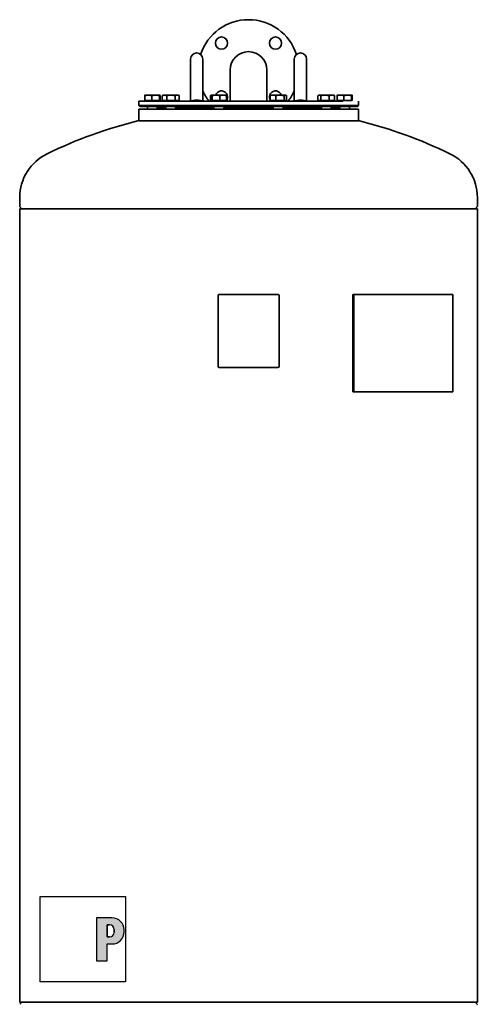
# Model space of a CAD drawing. Extents: x 184 to 1908, y 101 to 2871.
# Drawn here: x 1158 to 1908, y 1257 to 2871 of the extents above; entities that cross this region are included whole.
import ezdxf

# ---------------------------------------------------------------- set-up
doc = ezdxf.new("R2010")
doc.units = 0
doc.header["$LTSCALE"] = 10
for name, color, linetype, lineweight in [('Schraffur (ISO)', 7, 'Continuous', 18), ('Sichtbar (ISO)', 7, 'Continuous', 35), ('Skizziergeometrie (ISO)', 7, 'Continuous', 25)]:
    doc.layers.add(name, color=color, linetype=linetype, lineweight=lineweight)

# ---------------------------------------------------------------- blocks, each defined once
blk = doc.blocks.new('P gross')
at = {"layer": 'Schraffur (ISO)'}
h = blk.add_hatch(color=256, dxfattribs=at)
edge = h.paths.add_edge_path(flags=0)
edge.add_line((8.77, 4.69), (7.98, 4.69))
edge.add_line((7.98, 4.69), (7.98, 0.78))
edge.add_line((7.98, 0.78), (8.77, 0.78))
edge.add_arc((8.77, 2.28), 1.5, 270, 360)
edge.add_line((10.27, 2.28), (10.27, 3.19))
edge.add_arc((8.77, 3.19), 1.5, 0, 90)
edge = h.paths.add_edge_path()
edge.add_line((4.48, 7.03), (4.48, -7.03))
edge.add_line((4.48, -7.03), (7.98, -7.03))
edge.add_line((7.98, -7.03), (7.98, -1.56))
edge.add_line((7.98, -1.56), (9.56, -1.56))
edge.add_arc((9.56, 2.44), 4, 270, 360)
edge.add_line((13.56, 2.44), (13.56, 3.03))
edge.add_arc((9.56, 3.03), 4, 0, 90)
edge.add_line((9.56, 7.03), (4.48, 7.03))
for p, q in [((4.48, 7.03), (4.48, -7.03)), ((9.56, 7.03), (4.48, 7.03)), ((8.77, 4.69), (7.98, 4.69)), ((7.98, 4.69), (7.98, 0.78)), ((7.98, 0.78), (8.77, 0.78)), ((10.27, 2.28), (10.27, 3.19)), ((13.56, 2.44), (13.56, 3.03)), ((7.98, -1.56), (9.56, -1.56)), ((7.98, -7.03), (7.98, -1.56)), ((4.48, -7.03), (7.98, -7.03))]:
    blk.add_line(p, q)
for centre, radius, start, end in [((9.56, 3.03), 4, 0, 90), ((8.77, 3.19), 1.5, 0, 90), ((8.77, 2.28), 1.5, 270, 0), ((9.56, 2.44), 4, 270, 0)]:
    blk.add_arc(centre, radius, start, end)
at = {"layer": 'Skizziergeometrie (ISO)'}
for p, q in [((-14, 14.01), (14, 14.01)), ((-14, -14.01), (-14, 14.01)), ((14, 14.01), (14, -14.01)), ((4.48, 7.03), (4.48, -7.03)), ((9.56, 7.03), (4.48, 7.03)), ((7.98, 0.78), (7.98, 4.69)), ((7.98, 4.69), (8.77, 4.69)), ((8.77, 0.78), (7.98, 0.78)), ((10.27, 3.19), (10.27, 2.28)), ((13.56, 2.44), (13.56, 3.03)), ((7.98, -7.03), (7.98, -1.56)), ((7.98, -1.56), (9.56, -1.56)), ((4.48, -7.03), (7.98, -7.03)), ((14, -14.01), (-14, -14.01))]:
    blk.add_line(p, q, dxfattribs=at)
for centre, radius, start, end in [((9.56, 3.03), 4, 0, 90), ((8.77, 3.19), 1.5, 0, 90), ((8.77, 2.28), 1.5, 270, 0), ((9.56, 2.44), 4, 270, 0)]:
    blk.add_arc(centre, radius, start, end, dxfattribs=at)

msp = doc.modelspace()

# ---------------------------------------------------------------- linework, layer by layer
at = {"layer": 'Sichtbar (ISO)'}
for p, q in [((1437.8, 2806.1), (1437.8, 2765.3)), ((1457.8, 2765.3), (1457.8, 2806.1)), ((1607.8, 2806.1), (1607.8, 2765.3)), ((1627.8, 2765.3), (1627.8, 2806.1)), ((1502.6, 2788.1), (1502.6, 2737.1)), ((1562.9, 2737.1), (1562.9, 2788.1)), ((1437.8, 2737.1), (1437.8, 2765.3)), ((1457.8, 2737.1), (1457.8, 2765.3)), ((1607.8, 2737.1), (1607.8, 2765.3)), ((1627.8, 2737.1), (1627.8, 2765.3)), ((1362.8, 2737.9), (1362.8, 2746)), ((1363.3, 2747.1), (1363.2, 2747.1)), ((1368.5, 2747.1), (1363.3, 2747.1)), ((1380.4, 2747.1), (1368.5, 2747.1)), ((1374.2, 2737.9), (1374.2, 2746)), ((1387.2, 2747.1), (1380.4, 2747.1)), ((1386.7, 2737.9), (1386.7, 2746)), ((1387.3, 2747.1), (1387.2, 2747.1)), ((1387.3, 2747.1), (1387.3, 2747.1)), ((1387.8, 2737.9), (1387.8, 2746)), ((1391.5, 2737.9), (1391.5, 2746)), ((1393.3, 2747.1), (1391.7, 2746.1)), ((1395.1, 2747.1), (1393.3, 2747.1)), ((1405.7, 2747.1), (1395.1, 2747.1)), ((1398.7, 2737.9), (1398.7, 2746)), ((1415.9, 2747.1), (1405.7, 2747.1)), ((1412.6, 2737.9), (1412.6, 2746)), ((1417.3, 2747.1), (1415.9, 2747.1)), ((1417.3, 2747.1), (1419, 2746.1)), ((1419.2, 2737.9), (1419.2, 2746)), ((1470.6, 2737.9), (1470.6, 2746)), ((1471.3, 2737.9), (1471.3, 2746)), ((1472, 2747), (1471.6, 2746.8)), ((1472.1, 2747.1), (1472, 2747)), ((1472.2, 2747.1), (1472.1, 2747.1)), ((1479.5, 2747.1), (1472.2, 2747.1)), ((1473.1, 2737.9), (1473.1, 2746)), ((1491.4, 2747.1), (1479.5, 2747.1)), ((1485.9, 2737.9), (1485.9, 2746)), ((1496.1, 2747.1), (1491.4, 2747.1)), ((1496.1, 2747.1), (1496.2, 2747)), ((1496.2, 2747), (1496.6, 2746.8)), ((1496.9, 2737.9), (1496.9, 2746)), ((1497.6, 2737.9), (1497.6, 2746)), ((1568, 2737.9), (1568, 2746)), ((1569.4, 2747.1), (1568.9, 2746.8)), ((1572.7, 2747.1), (1569.4, 2747.1)), ((1584.2, 2747.1), (1572.7, 2747.1)), ((1577.5, 2737.9), (1577.5, 2746)), ((1592.9, 2747.1), (1584.2, 2747.1)), ((1591, 2737.9), (1591, 2746)), ((1593.4, 2747.1), (1592.9, 2747.1)), ((1593.4, 2747.1), (1593.9, 2746.8)), ((1594.9, 2737.9), (1594.9, 2746)), ((1646.5, 2737.9), (1646.5, 2746)), ((1648.2, 2747.1), (1647.4, 2746.7)), ((1648.9, 2747.1), (1648.2, 2747.1)), ((1658, 2747.1), (1648.9, 2747.1)), ((1651.2, 2737.9), (1651.2, 2746)), ((1669.3, 2747.1), (1658, 2747.1)), ((1664.8, 2737.9), (1664.8, 2746)), ((1672.2, 2747.1), (1669.3, 2747.1)), ((1672.2, 2747.1), (1672.9, 2746.7)), ((1673.8, 2737.9), (1673.8, 2746)), ((1677.8, 2737.9), (1677.8, 2746)), ((1678.3, 2747.1), (1678.2, 2747.1)), ((1683.5, 2747.1), (1678.3, 2747.1)), ((1695.4, 2747.1), (1683.5, 2747.1)), ((1689.2, 2737.9), (1689.2, 2746)), ((1702.2, 2747.1), (1695.4, 2747.1)), ((1701.7, 2737.9), (1701.7, 2746)), ((1702.3, 2747.1), (1702.2, 2747.1)), ((1702.3, 2747.1), (1702.3, 2747.1)), ((1702.8, 2737.9), (1702.8, 2746)), ((1352.8, 2737.1), (1687.1, 2737.1)), ((1352.8, 2737.1), (1352.8, 2730.1)), ((1352.8, 2730.1), (1712.8, 2730.1)), ((1354.8, 2728.1), (1352.8, 2730.1)), ((1354.8, 2728.1), (1710.8, 2728.1)), ((1374.2, 2737.9), (1362.8, 2737.9)), ((1364, 2737.9), (1364, 2737.1)), ((1367.3, 2728.1), (1367.3, 2724.1)), ((1386.7, 2737.9), (1374.2, 2737.9)), ((1383.3, 2728.1), (1383.3, 2724.1)), ((1385, 2728.1), (1385, 2726.1)), ((1386.5, 2737.9), (1386.5, 2737.1)), ((1387.8, 2737.9), (1386.7, 2737.9)), ((1398.7, 2737.9), (1391.5, 2737.9)), ((1394.1, 2737.9), (1394.1, 2737.1)), ((1397.3, 2728.1), (1397.3, 2724.1)), ((1412.6, 2737.9), (1398.7, 2737.9)), ((1419.2, 2737.9), (1412.6, 2737.9)), ((1413.3, 2728.1), (1413.3, 2724.1)), ((1416.6, 2737.9), (1416.6, 2737.1)), ((1471.3, 2737.9), (1470.6, 2737.9)), ((1473.1, 2737.9), (1471.3, 2737.9)), ((1472.8, 2737.9), (1472.8, 2737.1)), ((1485.9, 2737.9), (1473.1, 2737.9)), ((1476.1, 2728.1), (1476.1, 2724.1)), ((1496.9, 2737.9), (1485.9, 2737.9)), ((1492.1, 2728.1), (1492.1, 2724.1)), ((1495.3, 2737.9), (1495.3, 2737.1)), ((1497.6, 2737.9), (1496.9, 2737.9)), ((1577.5, 2737.9), (1568, 2737.9)), ((1570.2, 2737.9), (1570.2, 2737.1)), ((1573.4, 2728.1), (1573.4, 2724.1)), ((1591, 2737.9), (1577.5, 2737.9)), ((1589.4, 2728.1), (1589.4, 2724.1)), ((1594.9, 2737.9), (1591, 2737.9)), ((1592.7, 2737.9), (1592.7, 2737.1)), ((1651.2, 2737.9), (1646.5, 2737.9)), ((1648.9, 2737.9), (1648.9, 2737.1)), ((1664.8, 2737.9), (1651.2, 2737.9)), ((1652.2, 2728.1), (1652.2, 2724.1)), ((1673.8, 2737.9), (1664.8, 2737.9)), ((1668.2, 2728.1), (1668.2, 2724.1)), ((1671.4, 2737.9), (1671.4, 2737.1)), ((1689.2, 2737.9), (1677.8, 2737.9)), ((1679, 2737.9), (1679, 2737.1)), ((1680.5, 2728.1), (1680.5, 2726.1)), ((1682.3, 2728.1), (1682.3, 2724.1)), ((1701.7, 2737.9), (1689.2, 2737.9)), ((1698.3, 2728.1), (1698.3, 2724.1)), ((1701.5, 2737.9), (1701.5, 2737.1)), ((1702.8, 2737.9), (1701.7, 2737.9)), ((1710.8, 2728.1), (1712.8, 2730.1)), ((1712.8, 2737.1), (1712.8, 2730.1)), ((1352.8, 2724.1), (1712.8, 2724.1)), ((1352.8, 2724.1), (1352.8, 2705.1)), ((1384, 2726.1), (1397.3, 2726.1)), ((1384, 2726.1), (1384, 2724.1)), ((1413.3, 2726.1), (1476.1, 2726.1)), ((1492.1, 2726.1), (1573.4, 2726.1)), ((1589.4, 2726.1), (1652.2, 2726.1)), ((1668.2, 2726.1), (1681.5, 2726.1)), ((1681.5, 2726.1), (1681.5, 2724.1)), ((1712.8, 2724.1), (1712.8, 2705.1)), ((1352.8, 2705.1), (1712.8, 2705.1)), ((1712.8, 2705.1), (1352.8, 2705.1)), ((1157.8, 2579.1), (1157.8, 2564.6)), ((1907.8, 2579.1), (1907.8, 2564.6)), ((1157.8, 2560.5), (1907.8, 2560.5)), ((1157.8, 2560.5), (1157.8, 1260.5)), ((1161.5, 2560.5), (1158, 2563.9)), ((1904.1, 2560.5), (1907.5, 2563.9)), ((1907.8, 2560.5), (1907.8, 1260.5)), ((1484.8, 2420.5), (1580.8, 2420.5)), ((1705.3, 2420.5), (1703.8, 2420.5)), ((1703.8, 2260.5), (1703.8, 2420.5)), ((1705.3, 2420.5), (1867.9, 2420.5)), ((1705.3, 2260.5), (1705.3, 2420.5)), ((1867.9, 2260.5), (1867.9, 2420.5)), ((1482.8, 2302.5), (1482.8, 2418.5)), ((1582.8, 2418.5), (1582.8, 2302.5)), ((1580.8, 2300.5), (1484.8, 2300.5)), ((1705.3, 2260.5), (1703.8, 2260.5)), ((1705.3, 2260.5), (1867.9, 2260.5)), ((1157.8, 1260.5), (1907.8, 1260.5)), ((1161.5, 1260.5), (1158, 1257.1)), ((1904.1, 1260.5), (1907.5, 1257.1))]:
    msp.add_line(p, q, dxfattribs=at)
at = {"layer": 'Sichtbar (ISO)', "flags": 128}
for points in [[(1368.5, 2747.1), (1368.2, 2747.1), (1368, 2747.1), (1367.8, 2747.1), (1367.6, 2747.1), (1367.3, 2747), (1367.1, 2747), (1366.9, 2747), (1366.6, 2747), (1366.4, 2746.9), (1366.2, 2746.9), (1365.9, 2746.9), (1365.7, 2746.8), (1365.5, 2746.8), (1365.2, 2746.7), (1365, 2746.7), (1364.8, 2746.6), (1364.5, 2746.6), (1364.3, 2746.5), (1364, 2746.4), (1363.8, 2746.3), (1363.5, 2746.3), (1363.3, 2746.2), (1363, 2746.1), (1362.8, 2746)], [(1362.8, 2746), (1362.8, 2746.1), (1362.8, 2746.2), (1362.8, 2746.2), (1362.8, 2746.3), (1362.9, 2746.4), (1362.9, 2746.4), (1362.9, 2746.5), (1362.9, 2746.5), (1362.9, 2746.6), (1363, 2746.6), (1363, 2746.7), (1363, 2746.7), (1363, 2746.8), (1363, 2746.8), (1363.1, 2746.9), (1363.1, 2746.9), (1363.1, 2746.9), (1363.1, 2746.9), (1363.1, 2747), (1363.1, 2747), (1363.2, 2747), (1363.2, 2747), (1363.2, 2747), (1363.2, 2747.1)], [(1374.2, 2746), (1373.9, 2746.1), (1373.7, 2746.2), (1373.4, 2746.3), (1373.2, 2746.3), (1372.9, 2746.4), (1372.7, 2746.5), (1372.4, 2746.6), (1372.2, 2746.6), (1371.9, 2746.7), (1371.7, 2746.7), (1371.5, 2746.8), (1371.2, 2746.8), (1371, 2746.9), (1370.8, 2746.9), (1370.5, 2746.9), (1370.3, 2747), (1370.1, 2747), (1369.8, 2747), (1369.6, 2747), (1369.4, 2747.1), (1369.2, 2747.1), (1368.9, 2747.1), (1368.7, 2747.1), (1368.5, 2747.1)], [(1380.4, 2747.1), (1380.2, 2747.1), (1379.9, 2747.1), (1379.7, 2747.1), (1379.4, 2747.1), (1379.2, 2747), (1378.9, 2747), (1378.7, 2747), (1378.4, 2747), (1378.2, 2746.9), (1377.9, 2746.9), (1377.7, 2746.9), (1377.4, 2746.8), (1377.2, 2746.8), (1376.9, 2746.7), (1376.6, 2746.7), (1376.4, 2746.6), (1376.1, 2746.6), (1375.9, 2746.5), (1375.6, 2746.4), (1375.3, 2746.3), (1375, 2746.3), (1374.8, 2746.2), (1374.5, 2746.1), (1374.2, 2746)], [(1386.7, 2746), (1386.4, 2746.1), (1386.1, 2746.2), (1385.8, 2746.3), (1385.6, 2746.3), (1385.3, 2746.4), (1385, 2746.5), (1384.7, 2746.6), (1384.5, 2746.6), (1384.2, 2746.7), (1384, 2746.7), (1383.7, 2746.8), (1383.4, 2746.8), (1383.2, 2746.9), (1382.9, 2746.9), (1382.7, 2746.9), (1382.4, 2747), (1382.2, 2747), (1381.9, 2747), (1381.7, 2747), (1381.4, 2747.1), (1381.2, 2747.1), (1380.9, 2747.1), (1380.7, 2747.1), (1380.4, 2747.1)], [(1387.2, 2747.1), (1387.2, 2747.1), (1387.2, 2747.1), (1387.2, 2747.1), (1387.1, 2747.1), (1387.1, 2747), (1387.1, 2747), (1387.1, 2747), (1387, 2747), (1387, 2746.9), (1387, 2746.9), (1387, 2746.9), (1387, 2746.8), (1386.9, 2746.8), (1386.9, 2746.7), (1386.9, 2746.7), (1386.9, 2746.6), (1386.8, 2746.6), (1386.8, 2746.5), (1386.8, 2746.4), (1386.8, 2746.3), (1386.8, 2746.3), (1386.7, 2746.2), (1386.7, 2746.1), (1386.7, 2746)], [(1387.8, 2746), (1387.7, 2746.1), (1387.7, 2746.2), (1387.7, 2746.3), (1387.7, 2746.3), (1387.6, 2746.4), (1387.6, 2746.5), (1387.6, 2746.6), (1387.6, 2746.6), (1387.5, 2746.7), (1387.5, 2746.7), (1387.5, 2746.8), (1387.5, 2746.8), (1387.5, 2746.9), (1387.4, 2746.9), (1387.4, 2746.9), (1387.4, 2747), (1387.4, 2747), (1387.3, 2747), (1387.3, 2747), (1387.3, 2747.1), (1387.3, 2747.1), (1387.3, 2747.1), (1387.2, 2747.1), (1387.2, 2747.1)], [(1395.1, 2747.1), (1395, 2747.1), (1394.8, 2747.1), (1394.7, 2747.1), (1394.5, 2747.1), (1394.4, 2747), (1394.2, 2747), (1394.1, 2747), (1393.9, 2747), (1393.8, 2746.9), (1393.7, 2746.9), (1393.5, 2746.9), (1393.4, 2746.8), (1393.2, 2746.8), (1393.1, 2746.7), (1392.9, 2746.7), (1392.8, 2746.6), (1392.6, 2746.6), (1392.5, 2746.5), (1392.3, 2746.4), (1392.1, 2746.3), (1392, 2746.3), (1391.8, 2746.2), (1391.6, 2746.1), (1391.5, 2746)], [(1391.5, 2746), (1391.5, 2746), (1391.5, 2746), (1391.5, 2746), (1391.5, 2746), (1391.5, 2746), (1391.5, 2746), (1391.5, 2746), (1391.6, 2746.1), (1391.6, 2746.1), (1391.6, 2746.1), (1391.6, 2746.1), (1391.6, 2746.1), (1391.6, 2746.1), (1391.6, 2746.1), (1391.6, 2746.1), (1391.6, 2746.1), (1391.6, 2746.1), (1391.6, 2746.1), (1391.6, 2746.1), (1391.7, 2746.1), (1391.7, 2746.1), (1391.7, 2746.1), (1391.7, 2746.1), (1391.7, 2746.1)], [(1398.7, 2746), (1398.6, 2746.1), (1398.4, 2746.2), (1398.2, 2746.3), (1398.1, 2746.3), (1397.9, 2746.4), (1397.8, 2746.5), (1397.6, 2746.6), (1397.5, 2746.6), (1397.3, 2746.7), (1397.2, 2746.7), (1397, 2746.8), (1396.9, 2746.8), (1396.7, 2746.9), (1396.6, 2746.9), (1396.4, 2746.9), (1396.3, 2747), (1396.1, 2747), (1396, 2747), (1395.8, 2747), (1395.7, 2747.1), (1395.5, 2747.1), (1395.4, 2747.1), (1395.3, 2747.1), (1395.1, 2747.1)], [(1405.7, 2747.1), (1405.4, 2747.1), (1405.1, 2747.1), (1404.8, 2747.1), (1404.6, 2747.1), (1404.3, 2747), (1404, 2747), (1403.7, 2747), (1403.4, 2747), (1403.2, 2746.9), (1402.9, 2746.9), (1402.6, 2746.9), (1402.3, 2746.8), (1402, 2746.8), (1401.8, 2746.7), (1401.5, 2746.7), (1401.2, 2746.6), (1400.9, 2746.6), (1400.6, 2746.5), (1400.3, 2746.4), (1400, 2746.3), (1399.7, 2746.3), (1399.4, 2746.2), (1399.1, 2746.1), (1398.7, 2746)], [(1412.6, 2746), (1412.3, 2746.1), (1412, 2746.2), (1411.6, 2746.3), (1411.3, 2746.3), (1411, 2746.4), (1410.7, 2746.5), (1410.4, 2746.6), (1410.1, 2746.6), (1409.9, 2746.7), (1409.6, 2746.7), (1409.3, 2746.8), (1409, 2746.8), (1408.7, 2746.9), (1408.4, 2746.9), (1408.2, 2746.9), (1407.9, 2747), (1407.6, 2747), (1407.3, 2747), (1407, 2747), (1406.8, 2747.1), (1406.5, 2747.1), (1406.2, 2747.1), (1405.9, 2747.1), (1405.7, 2747.1)], [(1415.9, 2747.1), (1415.8, 2747.1), (1415.6, 2747.1), (1415.5, 2747.1), (1415.4, 2747.1), (1415.2, 2747), (1415.1, 2747), (1415, 2747), (1414.8, 2747), (1414.7, 2746.9), (1414.6, 2746.9), (1414.4, 2746.9), (1414.3, 2746.8), (1414.2, 2746.8), (1414, 2746.7), (1413.9, 2746.7), (1413.8, 2746.6), (1413.6, 2746.6), (1413.5, 2746.5), (1413.3, 2746.4), (1413.2, 2746.3), (1413, 2746.3), (1412.9, 2746.2), (1412.7, 2746.1), (1412.6, 2746)], [(1419.2, 2746), (1419, 2746.1), (1418.9, 2746.2), (1418.7, 2746.3), (1418.6, 2746.3), (1418.4, 2746.4), (1418.3, 2746.5), (1418.2, 2746.6), (1418, 2746.6), (1417.9, 2746.7), (1417.7, 2746.7), (1417.6, 2746.8), (1417.5, 2746.8), (1417.3, 2746.9), (1417.2, 2746.9), (1417.1, 2746.9), (1416.9, 2747), (1416.8, 2747), (1416.7, 2747), (1416.5, 2747), (1416.4, 2747.1), (1416.3, 2747.1), (1416.2, 2747.1), (1416, 2747.1), (1415.9, 2747.1)], [(1470.6, 2746), (1470.7, 2746.1), (1470.7, 2746.1), (1470.7, 2746.1), (1470.8, 2746.2), (1470.8, 2746.2), (1470.9, 2746.3), (1470.9, 2746.3), (1470.9, 2746.3), (1471, 2746.4), (1471, 2746.4), (1471.1, 2746.4), (1471.1, 2746.5), (1471.1, 2746.5), (1471.2, 2746.5), (1471.2, 2746.6), (1471.3, 2746.6), (1471.3, 2746.6), (1471.3, 2746.6), (1471.4, 2746.7), (1471.4, 2746.7), (1471.5, 2746.7), (1471.5, 2746.7), (1471.5, 2746.8), (1471.6, 2746.8)], [(1471.4, 2746.3), (1471.4, 2746.3), (1471.4, 2746.3), (1471.3, 2746.3), (1471.3, 2746.3), (1471.3, 2746.3), (1471.2, 2746.3), (1471.2, 2746.2), (1471.2, 2746.2), (1471.1, 2746.2), (1471.1, 2746.2), (1471.1, 2746.2), (1471, 2746.2), (1471, 2746.2), (1471, 2746.2), (1470.9, 2746.1), (1470.9, 2746.1), (1470.9, 2746.1), (1470.8, 2746.1), (1470.8, 2746.1), (1470.8, 2746.1), (1470.7, 2746.1), (1470.7, 2746), (1470.6, 2746), (1470.6, 2746)], [(1472.2, 2747.1), (1472.2, 2747.1), (1472.1, 2747.1), (1472.1, 2747.1), (1472, 2747.1), (1472, 2747), (1472, 2747), (1471.9, 2747), (1471.9, 2747), (1471.9, 2746.9), (1471.8, 2746.9), (1471.8, 2746.9), (1471.7, 2746.8), (1471.7, 2746.8), (1471.7, 2746.7), (1471.6, 2746.7), (1471.6, 2746.6), (1471.6, 2746.6), (1471.5, 2746.5), (1471.5, 2746.4), (1471.4, 2746.3), (1471.4, 2746.3), (1471.4, 2746.2), (1471.3, 2746.1), (1471.3, 2746)], [(1473.1, 2746), (1473.1, 2746.1), (1473, 2746.2), (1473, 2746.3), (1472.9, 2746.3), (1472.9, 2746.4), (1472.9, 2746.5), (1472.8, 2746.6), (1472.8, 2746.6), (1472.7, 2746.7), (1472.7, 2746.7), (1472.7, 2746.8), (1472.6, 2746.8), (1472.6, 2746.9), (1472.6, 2746.9), (1472.5, 2746.9), (1472.5, 2747), (1472.4, 2747), (1472.4, 2747), (1472.4, 2747), (1472.3, 2747.1), (1472.3, 2747.1), (1472.3, 2747.1), (1472.2, 2747.1), (1472.2, 2747.1)], [(1479.5, 2747.1), (1479.2, 2747.1), (1479, 2747.1), (1478.7, 2747.1), (1478.5, 2747.1), (1478.2, 2747), (1478, 2747), (1477.7, 2747), (1477.5, 2747), (1477.2, 2746.9), (1476.9, 2746.9), (1476.7, 2746.9), (1476.4, 2746.8), (1476.2, 2746.8), (1475.9, 2746.7), (1475.6, 2746.7), (1475.4, 2746.6), (1475.1, 2746.6), (1474.8, 2746.5), (1474.5, 2746.4), (1474.3, 2746.3), (1474, 2746.3), (1473.7, 2746.2), (1473.4, 2746.1), (1473.1, 2746)], [(1485.9, 2746), (1485.6, 2746.1), (1485.3, 2746.2), (1485, 2746.3), (1484.8, 2746.3), (1484.5, 2746.4), (1484.2, 2746.5), (1483.9, 2746.6), (1483.7, 2746.6), (1483.4, 2746.7), (1483.1, 2746.7), (1482.9, 2746.8), (1482.6, 2746.8), (1482.3, 2746.9), (1482.1, 2746.9), (1481.8, 2746.9), (1481.6, 2747), (1481.3, 2747), (1481, 2747), (1480.8, 2747), (1480.5, 2747.1), (1480.3, 2747.1), (1480, 2747.1), (1479.8, 2747.1), (1479.5, 2747.1)], [(1491.4, 2747.1), (1491.2, 2747.1), (1491, 2747.1), (1490.7, 2747.1), (1490.5, 2747.1), (1490.3, 2747), (1490.1, 2747), (1489.9, 2747), (1489.6, 2747), (1489.4, 2746.9), (1489.2, 2746.9), (1489, 2746.9), (1488.8, 2746.8), (1488.5, 2746.8), (1488.3, 2746.7), (1488.1, 2746.7), (1487.8, 2746.6), (1487.6, 2746.6), (1487.4, 2746.5), (1487.1, 2746.4), (1486.9, 2746.3), (1486.7, 2746.3), (1486.4, 2746.2), (1486.2, 2746.1), (1485.9, 2746)], [(1496.9, 2746), (1496.6, 2746.1), (1496.4, 2746.2), (1496.1, 2746.3), (1495.9, 2746.3), (1495.7, 2746.4), (1495.4, 2746.5), (1495.2, 2746.6), (1495, 2746.6), (1494.7, 2746.7), (1494.5, 2746.7), (1494.3, 2746.8), (1494, 2746.8), (1493.8, 2746.9), (1493.6, 2746.9), (1493.4, 2746.9), (1493.2, 2747), (1492.9, 2747), (1492.7, 2747), (1492.5, 2747), (1492.3, 2747.1), (1492.1, 2747.1), (1491.8, 2747.1), (1491.6, 2747.1), (1491.4, 2747.1)], [(1496.2, 2747), (1496.2, 2747), (1496.2, 2747), (1496.3, 2747), (1496.3, 2746.9), (1496.3, 2746.9), (1496.4, 2746.9), (1496.4, 2746.9), (1496.4, 2746.8), (1496.4, 2746.8), (1496.5, 2746.8), (1496.5, 2746.7), (1496.5, 2746.7), (1496.6, 2746.6), (1496.6, 2746.6), (1496.6, 2746.5), (1496.6, 2746.5), (1496.7, 2746.4), (1496.7, 2746.4), (1496.7, 2746.3), (1496.8, 2746.3), (1496.8, 2746.2), (1496.8, 2746.1), (1496.9, 2746.1), (1496.9, 2746)], [(1497.6, 2746), (1497.5, 2746.1), (1497.4, 2746.1), (1497.4, 2746.2), (1497.3, 2746.2), (1497.3, 2746.3), (1497.2, 2746.3), (1497.2, 2746.4), (1497.1, 2746.4), (1497.1, 2746.5), (1497, 2746.5), (1497, 2746.5), (1496.9, 2746.6), (1496.9, 2746.6), (1496.8, 2746.7), (1496.8, 2746.7), (1496.7, 2746.7), (1496.7, 2746.7), (1496.6, 2746.8), (1496.6, 2746.8), (1496.5, 2746.8), (1496.5, 2746.9), (1496.4, 2746.9), (1496.4, 2746.9), (1496.3, 2746.9)], [(1572.7, 2747.1), (1572.5, 2747.1), (1572.3, 2747.1), (1572.2, 2747.1), (1572, 2747.1), (1571.8, 2747), (1571.6, 2747), (1571.4, 2747), (1571.2, 2747), (1571, 2746.9), (1570.8, 2746.9), (1570.6, 2746.9), (1570.4, 2746.8), (1570.2, 2746.8), (1570, 2746.7), (1569.8, 2746.7), (1569.6, 2746.6), (1569.4, 2746.6), (1569.2, 2746.5), (1569, 2746.4), (1568.8, 2746.3), (1568.6, 2746.3), (1568.4, 2746.2), (1568.2, 2746.1), (1568, 2746)], [(1568, 2746), (1568, 2746.1), (1568, 2746.1), (1568.1, 2746.1), (1568.1, 2746.2), (1568.2, 2746.2), (1568.2, 2746.3), (1568.2, 2746.3), (1568.3, 2746.3), (1568.3, 2746.4), (1568.4, 2746.4), (1568.4, 2746.4), (1568.4, 2746.5), (1568.5, 2746.5), (1568.5, 2746.5), (1568.6, 2746.6), (1568.6, 2746.6), (1568.6, 2746.6), (1568.7, 2746.6), (1568.7, 2746.7), (1568.8, 2746.7), (1568.8, 2746.7), (1568.8, 2746.7), (1568.9, 2746.8), (1568.9, 2746.8)], [(1577.5, 2746), (1577.3, 2746.1), (1577.1, 2746.2), (1576.9, 2746.3), (1576.6, 2746.3), (1576.4, 2746.4), (1576.2, 2746.5), (1576, 2746.6), (1575.8, 2746.6), (1575.6, 2746.7), (1575.4, 2746.7), (1575.2, 2746.8), (1575, 2746.8), (1574.8, 2746.9), (1574.6, 2746.9), (1574.4, 2746.9), (1574.3, 2747), (1574.1, 2747), (1573.9, 2747), (1573.7, 2747), (1573.5, 2747.1), (1573.3, 2747.1), (1573.1, 2747.1), (1572.9, 2747.1), (1572.7, 2747.1)], [(1584.2, 2747.1), (1584, 2747.1), (1583.7, 2747.1), (1583.4, 2747.1), (1583.2, 2747.1), (1582.9, 2747), (1582.6, 2747), (1582.4, 2747), (1582.1, 2747), (1581.8, 2746.9), (1581.5, 2746.9), (1581.3, 2746.9), (1581, 2746.8), (1580.7, 2746.8), (1580.4, 2746.7), (1580.2, 2746.7), (1579.9, 2746.6), (1579.6, 2746.6), (1579.3, 2746.5), (1579, 2746.4), (1578.7, 2746.3), (1578.4, 2746.3), (1578.1, 2746.2), (1577.8, 2746.1), (1577.5, 2746)], [(1591, 2746), (1590.7, 2746.1), (1590.4, 2746.2), (1590.1, 2746.3), (1589.8, 2746.3), (1589.5, 2746.4), (1589.2, 2746.5), (1588.9, 2746.6), (1588.6, 2746.6), (1588.3, 2746.7), (1588, 2746.7), (1587.8, 2746.8), (1587.5, 2746.8), (1587.2, 2746.9), (1586.9, 2746.9), (1586.7, 2746.9), (1586.4, 2747), (1586.1, 2747), (1585.9, 2747), (1585.6, 2747), (1585.3, 2747.1), (1585, 2747.1), (1584.8, 2747.1), (1584.5, 2747.1), (1584.2, 2747.1)], [(1592.9, 2747.1), (1592.9, 2747.1), (1592.8, 2747.1), (1592.7, 2747.1), (1592.6, 2747.1), (1592.5, 2747), (1592.5, 2747), (1592.4, 2747), (1592.3, 2747), (1592.2, 2746.9), (1592.1, 2746.9), (1592.1, 2746.9), (1592, 2746.8), (1591.9, 2746.8), (1591.8, 2746.7), (1591.7, 2746.7), (1591.7, 2746.6), (1591.6, 2746.6), (1591.5, 2746.5), (1591.4, 2746.4), (1591.3, 2746.3), (1591.2, 2746.3), (1591.2, 2746.2), (1591.1, 2746.1), (1591, 2746)], [(1594.9, 2746), (1594.8, 2746.1), (1594.7, 2746.2), (1594.6, 2746.3), (1594.5, 2746.3), (1594.5, 2746.4), (1594.4, 2746.5), (1594.3, 2746.6), (1594.2, 2746.6), (1594.1, 2746.7), (1594, 2746.7), (1594, 2746.8), (1593.9, 2746.8), (1593.8, 2746.9), (1593.7, 2746.9), (1593.6, 2746.9), (1593.6, 2747), (1593.5, 2747), (1593.4, 2747), (1593.3, 2747), (1593.2, 2747.1), (1593.2, 2747.1), (1593.1, 2747.1), (1593, 2747.1), (1592.9, 2747.1)], [(1648.9, 2747.1), (1648.8, 2747.1), (1648.7, 2747.1), (1648.6, 2747.1), (1648.5, 2747.1), (1648.4, 2747), (1648.3, 2747), (1648.2, 2747), (1648.1, 2747), (1648, 2746.9), (1647.9, 2746.9), (1647.8, 2746.9), (1647.7, 2746.8), (1647.7, 2746.8), (1647.6, 2746.7), (1647.5, 2746.7), (1647.4, 2746.6), (1647.3, 2746.6), (1647.2, 2746.5), (1647.1, 2746.4), (1647, 2746.3), (1646.9, 2746.3), (1646.8, 2746.2), (1646.7, 2746.1), (1646.5, 2746)], [(1651.2, 2746), (1651.1, 2746.1), (1651, 2746.2), (1650.9, 2746.3), (1650.8, 2746.3), (1650.7, 2746.4), (1650.6, 2746.5), (1650.5, 2746.6), (1650.4, 2746.6), (1650.3, 2746.7), (1650.2, 2746.7), (1650.1, 2746.8), (1650, 2746.8), (1649.9, 2746.9), (1649.8, 2746.9), (1649.7, 2746.9), (1649.6, 2747), (1649.5, 2747), (1649.4, 2747), (1649.3, 2747), (1649.2, 2747.1), (1649.1, 2747.1), (1649.1, 2747.1), (1649, 2747.1), (1648.9, 2747.1)], [(1658, 2747.1), (1657.7, 2747.1), (1657.5, 2747.1), (1657.2, 2747.1), (1656.9, 2747.1), (1656.6, 2747), (1656.4, 2747), (1656.1, 2747), (1655.8, 2747), (1655.5, 2746.9), (1655.3, 2746.9), (1655, 2746.9), (1654.7, 2746.8), (1654.4, 2746.8), (1654.2, 2746.7), (1653.9, 2746.7), (1653.6, 2746.6), (1653.3, 2746.6), (1653, 2746.5), (1652.7, 2746.4), (1652.4, 2746.3), (1652.1, 2746.3), (1651.8, 2746.2), (1651.5, 2746.1), (1651.2, 2746)], [(1664.8, 2746), (1664.5, 2746.1), (1664.2, 2746.2), (1663.9, 2746.3), (1663.6, 2746.3), (1663.3, 2746.4), (1663, 2746.5), (1662.7, 2746.6), (1662.4, 2746.6), (1662.1, 2746.7), (1661.8, 2746.7), (1661.6, 2746.8), (1661.3, 2746.8), (1661, 2746.9), (1660.7, 2746.9), (1660.5, 2746.9), (1660.2, 2747), (1659.9, 2747), (1659.6, 2747), (1659.4, 2747), (1659.1, 2747.1), (1658.8, 2747.1), (1658.5, 2747.1), (1658.3, 2747.1), (1658, 2747.1)], [(1669.3, 2747.1), (1669.1, 2747.1), (1668.9, 2747.1), (1668.8, 2747.1), (1668.6, 2747.1), (1668.4, 2747), (1668.2, 2747), (1668.1, 2747), (1667.9, 2747), (1667.7, 2746.9), (1667.5, 2746.9), (1667.3, 2746.9), (1667.1, 2746.8), (1667, 2746.8), (1666.8, 2746.7), (1666.6, 2746.7), (1666.4, 2746.6), (1666.2, 2746.6), (1666, 2746.5), (1665.8, 2746.4), (1665.6, 2746.3), (1665.4, 2746.3), (1665.2, 2746.2), (1665, 2746.1), (1664.8, 2746)], [(1673.8, 2746), (1673.6, 2746.1), (1673.4, 2746.2), (1673.2, 2746.3), (1673, 2746.3), (1672.8, 2746.4), (1672.6, 2746.5), (1672.4, 2746.6), (1672.2, 2746.6), (1672, 2746.7), (1671.8, 2746.7), (1671.7, 2746.8), (1671.5, 2746.8), (1671.3, 2746.9), (1671.1, 2746.9), (1670.9, 2746.9), (1670.7, 2747), (1670.6, 2747), (1670.4, 2747), (1670.2, 2747), (1670, 2747.1), (1669.8, 2747.1), (1669.7, 2747.1), (1669.5, 2747.1), (1669.3, 2747.1)], [(1672.9, 2746.7), (1672.9, 2746.6), (1673, 2746.6), (1673, 2746.6), (1673.1, 2746.6), (1673.1, 2746.5), (1673.1, 2746.5), (1673.2, 2746.5), (1673.2, 2746.5), (1673.2, 2746.5), (1673.3, 2746.4), (1673.3, 2746.4), (1673.3, 2746.4), (1673.4, 2746.3), (1673.4, 2746.3), (1673.5, 2746.3), (1673.5, 2746.3), (1673.5, 2746.2), (1673.6, 2746.2), (1673.6, 2746.2), (1673.6, 2746.1), (1673.7, 2746.1), (1673.7, 2746.1), (1673.8, 2746), (1673.8, 2746)], [(1677.8, 2746), (1677.8, 2746.1), (1677.8, 2746.2), (1677.8, 2746.2), (1677.8, 2746.3), (1677.9, 2746.4), (1677.9, 2746.4), (1677.9, 2746.5), (1677.9, 2746.5), (1677.9, 2746.6), (1678, 2746.6), (1678, 2746.7), (1678, 2746.7), (1678, 2746.8), (1678, 2746.8), (1678.1, 2746.9), (1678.1, 2746.9), (1678.1, 2746.9), (1678.1, 2746.9), (1678.1, 2747), (1678.1, 2747), (1678.2, 2747), (1678.2, 2747), (1678.2, 2747), (1678.2, 2747.1)], [(1683.5, 2747.1), (1683.2, 2747.1), (1683, 2747.1), (1682.8, 2747.1), (1682.6, 2747.1), (1682.3, 2747), (1682.1, 2747), (1681.9, 2747), (1681.6, 2747), (1681.4, 2746.9), (1681.2, 2746.9), (1680.9, 2746.9), (1680.7, 2746.8), (1680.5, 2746.8), (1680.2, 2746.7), (1680, 2746.7), (1679.8, 2746.6), (1679.5, 2746.6), (1679.3, 2746.5), (1679, 2746.4), (1678.8, 2746.3), (1678.5, 2746.3), (1678.3, 2746.2), (1678, 2746.1), (1677.8, 2746)], [(1689.2, 2746), (1688.9, 2746.1), (1688.7, 2746.2), (1688.4, 2746.3), (1688.2, 2746.3), (1687.9, 2746.4), (1687.7, 2746.5), (1687.4, 2746.6), (1687.2, 2746.6), (1686.9, 2746.7), (1686.7, 2746.7), (1686.5, 2746.8), (1686.2, 2746.8), (1686, 2746.9), (1685.8, 2746.9), (1685.5, 2746.9), (1685.3, 2747), (1685.1, 2747), (1684.8, 2747), (1684.6, 2747), (1684.4, 2747.1), (1684.2, 2747.1), (1683.9, 2747.1), (1683.7, 2747.1), (1683.5, 2747.1)], [(1695.4, 2747.1), (1695.2, 2747.1), (1694.9, 2747.1), (1694.7, 2747.1), (1694.4, 2747.1), (1694.2, 2747), (1693.9, 2747), (1693.7, 2747), (1693.4, 2747), (1693.2, 2746.9), (1692.9, 2746.9), (1692.7, 2746.9), (1692.4, 2746.8), (1692.2, 2746.8), (1691.9, 2746.7), (1691.6, 2746.7), (1691.4, 2746.6), (1691.1, 2746.6), (1690.9, 2746.5), (1690.6, 2746.4), (1690.3, 2746.3), (1690, 2746.3), (1689.8, 2746.2), (1689.5, 2746.1), (1689.2, 2746)], [(1701.7, 2746), (1701.4, 2746.1), (1701.1, 2746.2), (1700.8, 2746.3), (1700.6, 2746.3), (1700.3, 2746.4), (1700, 2746.5), (1699.7, 2746.6), (1699.5, 2746.6), (1699.2, 2746.7), (1699, 2746.7), (1698.7, 2746.8), (1698.4, 2746.8), (1698.2, 2746.9), (1697.9, 2746.9), (1697.7, 2746.9), (1697.4, 2747), (1697.2, 2747), (1696.9, 2747), (1696.7, 2747), (1696.4, 2747.1), (1696.2, 2747.1), (1695.9, 2747.1), (1695.7, 2747.1), (1695.4, 2747.1)], [(1702.2, 2747.1), (1702.2, 2747.1), (1702.2, 2747.1), (1702.2, 2747.1), (1702.1, 2747.1), (1702.1, 2747), (1702.1, 2747), (1702.1, 2747), (1702, 2747), (1702, 2746.9), (1702, 2746.9), (1702, 2746.9), (1702, 2746.8), (1701.9, 2746.8), (1701.9, 2746.7), (1701.9, 2746.7), (1701.9, 2746.6), (1701.8, 2746.6), (1701.8, 2746.5), (1701.8, 2746.4), (1701.8, 2746.3), (1701.8, 2746.3), (1701.7, 2746.2), (1701.7, 2746.1), (1701.7, 2746)], [(1702.8, 2746), (1702.7, 2746.1), (1702.7, 2746.2), (1702.7, 2746.3), (1702.7, 2746.3), (1702.6, 2746.4), (1702.6, 2746.5), (1702.6, 2746.6), (1702.6, 2746.6), (1702.5, 2746.7), (1702.5, 2746.7), (1702.5, 2746.8), (1702.5, 2746.8), (1702.5, 2746.9), (1702.4, 2746.9), (1702.4, 2746.9), (1702.4, 2747), (1702.4, 2747), (1702.3, 2747), (1702.3, 2747), (1702.3, 2747.1), (1702.3, 2747.1), (1702.3, 2747.1), (1702.2, 2747.1), (1702.2, 2747.1)]]:
    msp.add_lwpolyline(points, dxfattribs=at)
at = {"layer": 'Sichtbar (ISO)'}
for centre in [(1488.6, 2832.3), (1576.9, 2832.3)]:
    msp.add_circle(centre, 10, dxfattribs=at)
for centre, radius, start, end in [((1532.8, 2788.1), 82.5, 18.0413, 161.9587), ((1447.8, 2806.1), 10, 0, 180), ((1532.8, 2788.1), 30.1, 0, 180), ((1617.8, 2806.1), 10, 0, 180), ((1532.8, 2788.1), 82.5, 204.62, 218.1839), ((1488.6, 2743.9), 10, 334.0762, 161.3748), ((1576.9, 2743.9), 10, 18.6252, 205.9238), ((1532.8, 2788.1), 82.5, 321.8161, 335.38), ((1488.6, 2743.9), 10, 317.1069, 323.0855), ((1576.9, 2743.9), 10, 216.9145, 222.8931), ((1532.8, 1972.1), 754.8, 103.7965, 115.9339), ((1532.8, 1972.1), 754.8, 64.0661, 76.2035), ((1237.6, 2579.1), 79.8, 115.9339, 180), ((1828, 2579.1), 79.8, 0, 64.0661), ((1158.8, 2564.6), 1, 180, 225), ((1906.8, 2564.6), 1, 315, 0), ((1484.8, 2418.5), 2, 90, 180), ((1580.8, 2418.5), 2, 0, 90), ((1484.8, 2302.5), 2, 180, 270), ((1580.8, 2302.5), 2, 270, 0), ((1906.8, 1256.3), 1, 0, 45)]:
    msp.add_arc(centre, radius, start, end, dxfattribs=at)
for centre in [(1447.8, 2736.2), (1617.8, 2736.2)]:
    msp.add_ellipse(centre, major_axis=(-10, 0), ratio=0.258819, start_param=3.47644, end_param=5.948338, dxfattribs=at)

# ---------------------------------------------------------------- block references
at = {"xscale": 5, "yscale": 5, "zscale": 5}
msp.add_blockref('P gross', (1261.2, 1363.7), dxfattribs=at)

doc.saveas('drawing.dxf')
